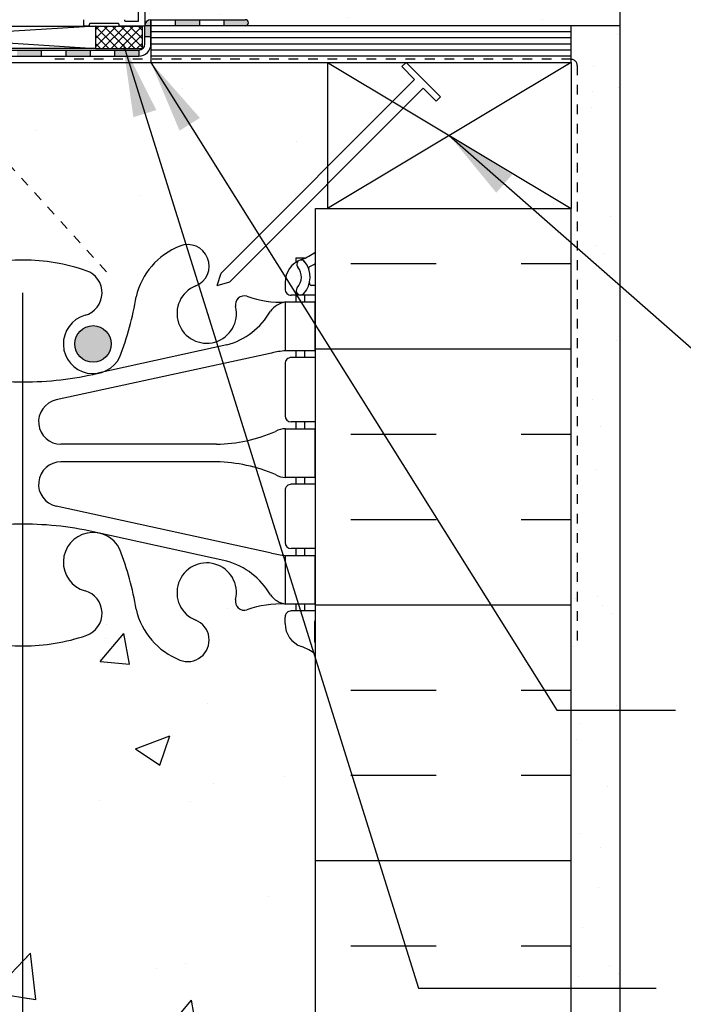
# Model space of a CAD drawing. Units: inches. Extents: x 2792.9 to 2824.6, y 346.5 to 385.5.
# Drawn here: x 2808.2 to 2815, y 365.9 to 376 of the extents above; entities that cross this region are included whole.
import ezdxf

# ---------------------------------------------------------------- set-up
doc = ezdxf.new("R2010")
doc.units = ezdxf.units.IN
doc.header["$LTSCALE"] = 0.5
doc.header["$MEASUREMENT"] = 0
doc.linetypes.add('DASHED2', pattern=[0.375, 0.25, -0.125])
for name, color, linetype in [('HATCH', 12, 'CONTINUOUS'), ('LINE18', 9, 'CONTINUOUS'), ('line25', 2, 'CONTINUOUS'), ('LINE50', 5, 'CONTINUOUS'), ('LINE65', 3, 'CONTINUOUS'), ('LINE9', 9, 'CONTINUOUS'), ('TEXT', 4, 'CONTINUOUS'), ('Web_Edge', 9, 'CONTINUOUS')]:
    doc.layers.add(name, color=color, linetype=linetype)
doc.styles.add('DIM', font='romans.shx', dxfattribs={"width": 0.7})
doc.dimstyles.new('ext_12', dxfattribs={"dimscale": 12, "dimtxt": 0.09375, "dimasz": 0.09375, "dimexe": 0.09375, "dimexo": 0.0625, "dimgap": 0.0625, "dimtad": 1, "dimdec": 1, "dimzin": 3, "dimdsep": 46, "dimlunit": 4, "dimtxsty": 'DIM', "dimcen": 0.09, "dimdle": 0.09375, "dimclrt": 4, "dimadec": 0, "dimazin": 0, "dimtfac": 1, "dimtdec": 1, "dimtmove": 2, "dimatfit": 3, "dimfxl": 0, "dimfrac": 2, "dimtolj": 1, "dimtzin": 0, "dimarcsym": 0})
pattern_1 = [(49.99999999999999, (85.12762333892897, -147.0838724820486), (3.586300913003767, -0.3137606749129755), [0.375, -4.125]), (355, (85.12762333892897, -147.0838724820486), (-0.693756668065, 3.760960668500059), [0.3, -3.3]), (100.45144446, (85.42648174392889, -147.1100192020486), (2.89254423363556, 3.447199954843147), [0.3187009599999996, -3.505710559999997]), (46.18420000000001, (85.12762333892897, -146.0838724820486), (5.336206653357862, -0.8275964039653827), [0.5625, -6.1875]), (96.63563549, (85.57230706392875, -146.1528390170486), (4.673309728371142, 4.870593003872752), [0.47805171, -5.258568799999999]), (351.1841639899999, (85.12762333892897, -146.0838724820486), (4.673309725273866, 4.870593001349951), [0.45, -4.950000005]), (21, (85.62762333892897, -146.3338724820486), (2.984535260592308, -2.013094453326694), [0.375, -4.125]), (326.0000000000001, (85.62762333892897, -146.3338724820486), (1.216576659607909, 3.625750225234265), [0.3, -3.3]), (71.45144474, (85.87633460892903, -146.5016303520486), (4.201111883649856, 1.612655764031769), [0.31870095, -3.50571056]), (37.50000000000001, (85.12762333892897, -147.0838724820486), (0.06079927658645334, 1.664469269156557), [0, -3.26, 0, -3.35, 0, -3.3125]), (7.499999999999999, (85.12762333892897, -147.0838724820486), (1.315347687210743, 1.972058559411801), [0, -1.91, 0, -3.185, 0, -1.2625]), (327.5, (84.01262333892919, -147.0838724820486), (2.669112180862045, -0.1127743586718988), [0, -1.25, 0, -3.9, 0, -5.175]), (317.5, (83.51262333892919, -147.0838724820486), (2.915930846711931, 0.5005249116615886), [0, -1.625, 0, -2.59, 0, -3.675])]

# ---------------------------------------------------------------- blocks, each defined once
blk = doc.blocks.new('6 web')
at = {"layer": 'Web_Edge'}
for p, q in [((2.88999637988627, 6.845021956166589), (2.799996379885668, 6.845021956173468)), ((2.799996379885668, 6.845021956173468), (2.79999637988294, 6.803295896249321)), ((2.689996379866896, 6.596172744485442), (2.689996379863259, 6.528672744469246)), ((3, 6.466172744466463), (2.752496379863259, 6.466172744466405)), ((2.799996379861113, 6.466172744466347), (2.799996379856565, 6.396172744466412)), ((2.88999637988627, 6.466172744466347), (2.88999637988627, 6.396172744466412)), ((3, 6.566172744466428), (2.958120843477444, 6.566172744466482)), ((2.550996503702207, 5.872370070941996), (0.3397612570443016, 5.390812115923324)), ((2.089996379821968, 5.955068535948667), (0.7681408109910992, 5.664572969693947)), ((2.799996379822914, 5.896172744466412), (2.799996379818365, 5.826172744466533)), ((2.88999637988627, 5.896172744466412), (2.88999637988627, 5.826172744466473)), ((2.689996379863259, 5.763672744466533), (2.689996379863259, 5.228672744466506)), ((3, 5.826172744466418), (2.752496379863259, 5.826172744466533)), ((3, 5.166172744466449), (2.752496379863259, 5.166172744466506)), ((2.799996379775619, 5.166172744466506), (2.799996379771073, 5.096172744466571)), ((2.889996379886723, 5.166172744466563), (2.889996379886723, 5.096172744466571)), ((1.985270419786046, 4.936172744466546), (0.3891287847477542, 4.936172744466658)), ((1.985270419786046, 4.756172744466597), (0.3891287847477542, 4.756172744466653)), ((2.799996379738786, 4.596172744466571), (2.799996379734238, 4.526172744466578)), ((2.889996379886723, 4.596172744466571), (2.889996379886723, 4.526172744466464)), ((2.689996379862805, 4.463672744466522), (2.689996379862805, 3.928672744466496)), ((3, 4.526172744466407), (2.752496379863259, 4.526172744466522)), ((2.550996503702207, 3.819975417991145), (0.3397612570443016, 4.301533373009816)), ((2.089996379821968, 3.737276952984473), (0.7681408109910992, 4.027772519239192)), ((3, 3.866172744466438), (2.752496379862805, 3.866172744466496)), ((2.79999637969149, 3.866172744466553), (2.799996379686945, 3.796172744466615)), ((2.889996379886723, 3.866172744466438), (2.889996379886723, 3.796172744466615)), ((2.799996379653748, 3.296172744466615), (2.799996379649201, 3.226172744466623)), ((2.889996379886723, 3.296172744466615), (2.889996379886723, 3.226172744466567)), ((2.689996379867352, 3.096172744447528), (2.689996379863714, 3.163672744463724)), ((3, 3.226172744466567), (2.752496379863714, 3.226172744466567)), ((2.989996379601507, 3.106172744467925), (2.9899963795865, 2.920102686091411))]:
    blk.add_line(p, q, dxfattribs=at)
for points in [[(2.994996379871282, 5.896172744466412), (2.694996379871099, 5.896172744466412), (2.694996379871099, 6.396172744466412), (2.994996379871282, 6.396172744466412)], [(2.994996379786243, 4.596172744466571), (2.69499637978606, 4.596172744466571), (2.69499637978606, 5.096172744466571), (2.994996379786243, 5.096172744466571)], [(2.99499637970166, 3.296172744466615), (2.694996379701477, 3.296172744466615), (2.694996379701477, 3.796172744466615), (2.99499637970166, 3.796172744466615)]]:
    blk.add_lwpolyline(points, close=True, dxfattribs=at)
for centre, radius, start, end in [((1.690000000000053, 6.765623126370201), 0.22, 291.8037479894417, 111.8037479894417), ((1.885000000000218, 6.278180822092168), 0.7450000000000001, 111.803747989386, 166.7347785161262), ((2.689996379856892, 7.303279525649373), 0.5, 289.4712206353016, 308.3166631996376), ((0, 4.825486479601464), 2, 90, 108.922963906355), ((0, 4.825486479601464), 2, 71.077036093645, 90), ((2.939996379866896, 6.596172744466399), 0.25, 109.4712206353016, 179.999999995639), ((2.854055342466381, 6.781628844138481), 0.045009197252341, 38.55199932313879, 220.8121007666183), ((2.69628897141183, 6.650732150799513), 0.25, 317.5391321572034, 39.88548800374463), ((2.689996379856892, 7.303279525649373), 0.6, 294.9252292854763, 301.1093262763854), ((0.5707619793670347, 6.49036808587516), 0.2400000000001667, 285.7253459503446, 71.07703609356263), ((2.69628897141183, 6.650732150799513), 0.16, 317.5391321572403, 39.99992280103599), ((2.951286188323138, 6.741027237088815), 0.02, 114.9252292852447, 199.2083977902968), ((2.958120843477444, 6.586172744466465), 0.02, 165.8459342042039, 270), ((1.885000000000218, 6.278180822092168), 0.305, 111.803747989386, 13.32049433191107), ((2.752496379863259, 6.528672744466405), 0.0625, 179.9999999973945, 270), ((2.847525380882871, 6.512339418149509), 0.0450000000000605, 137.5391321572818, 317.5391321569874), ((-1.802963500450914, 6.919841241392076), 3, 338.8016100229433, 350.9727325927778), ((2.269373126668595, 6.369187961896328), 0.09, 71.1348611973753, 193.320494331892), ((2.638963435723326, 7.394601664905963), 1, 250.0932968386608, 273.2121335620757), ((2.73805472414233, 6.149908701235063), 0.25, 99.91769777881994, 142.7223381652041), ((1.890624971018495, 6.678083778769745), 0.75, 285.4161908857185, 329.8450195337093), ((0.7184713050774008, 5.965766374957241), 0.3050000000005331, 105.7253459502909, 334.6218268215172), ((2.78564514082609, 4.900289818547263), 1, 95.2009309210832, 103.5709120470354), ((2.752496379863259, 5.763672744466533), 0.0625, 89.99999999997397, 180), ((4.547e-13, 8.931644678259318), 3.356158198657952, 256.7691508398017, 270), ((-4.547e-13, 8.931644678259318), 3.356158198657952, 270, 283.2308491601984), ((0.3891287847477542, 5.166172744466678), 0.23, 102.3944913430158, 270), ((2.752496379863259, 5.228672744466506), 0.0625, 180, 269.9999999999739), ((1.955120658968553, 6.535888654221367), 1.6, 271.0797226847589, 293.4326611070312), ((2.699119134872943, 4.877489085077113), 0.218722518258797, 91.08004634494161, 119.506253411442), ((0.3891287847477542, 4.526172744466464), 0.23, 90, 257.6055086569842), ((1.955120658968553, 3.156456834711775), 1.6, 66.56733889296885, 88.92027731524112), ((1.955120658968553, 3.156456834711775), 1.6, 66.56733889296885, 88.92027731524112), ((2.699119134872943, 4.814856403856027), 0.218722518258797, 240.493746588558, 268.9199536550584), ((2.699119134872943, 4.814856403856027), 0.218722518258797, 240.493746588558, 268.9199536550584), ((2.752496379862805, 4.463672744466522), 0.0625, 89.99999999997397, 180), ((4.547e-13, 0.7607008106738249), 3.356158198657952, 90, 103.2308491601984), ((-4.547e-13, 0.7607008106738249), 3.356158198657952, 76.7691508398016, 90), ((0.7184713050774008, 3.726579113975902), 0.3050000000005331, 25.37817317848286, 254.2746540497091), ((-1.802963500450914, 2.772504247541064), 3, 9.027267407222217, 21.19838997705668), ((2.752496379862805, 3.928672744466496), 0.0625, 180, 269.9999999999739), ((2.78564514082609, 4.792055670385876), 1, 256.4290879529646, 264.7990690789168), ((1.885000000000218, 3.414164666840973), 0.305, 346.6795056680889, 248.196252010614), ((1.890624971018495, 3.014261710163394), 0.75, 30.15498046629075, 74.58380911428146), ((0.5707619793670347, 3.201977403057982), 0.2400000000001667, 288.9229639064374, 74.27465404965542), ((2.269373126668595, 3.323157527036812), 0.09, 166.6795056681079, 288.8651388026247), ((2.73805472414233, 3.542436787698078), 0.25, 217.2776618347959, 260.08230222118), ((1.885000000000218, 3.414164666840973), 0.7450000000000001, 193.2652214838736, 248.196252010614), ((2.638963435723326, 2.297743824027179), 1, 86.78786643792427, 109.9067031613391), ((2.752496379863714, 3.163672744466567), 0.0625, 90, 180.0000000026055), ((1.690000000000053, 2.926722362562941), 0.22, 248.1962520105583, 68.19625201055833), ((2.939996379867352, 3.096172744466571), 0.25, 180.000000004361, 250.5287793646984), ((3.009996379601488, 3.106172744466391), 0.02, 119.9880245406592, 179.9999999955673), ((0, 4.866859009331675), 2, 251.077036093645, 270), ((0, 4.866859009331675), 2, 270, 288.9229639063549), ((2.689996379857348, 2.389065963283599), 0.5, 51.68333680042564, 70.52877936469841), ((3.009996379586936, 2.920102686089761), 0.02, 179.9999999952774, 238.9270490923385), ((2.689996379857348, 2.389065963283599), 0.6, 58.89067372365033, 58.92704909276511)]:
    blk.add_arc(centre, radius, start, end, dxfattribs=at)

msp = doc.modelspace()

# ---------------------------------------------------------------- hatches: boundary and pattern name
at = {"layer": 'HATCH'}
h = msp.add_hatch(dxfattribs=at)
h.set_pattern_fill('AR-SAND', color=256, scale=0.5)
h.set_pattern_definition([(37.50000000000001, (85.12762333892897, -147.0838724820486), (-0.03149667905480408, 0.9634118845065793), [0, -0.76, 0, -0.85, 0, -0.8125]), (7.499999999999999, (85.12762333892897, -147.0838724820486), (0.8848883526338636, 1.41107303261487), [0, -0.41, 0, -0.685, 0, -0.2625]), (327.5, (84.51262333892919, -147.0838724820486), (1.557070930875748, 0.002829526768482471), [0, -0.25, 0, -0.9, 0, -1.175]), (317.5, (84.51262333892919, -147.0838724820486), (1.503063302286147, 0.4388377824671247), [0, -0.125, 0, -0.59, 0, -0.675])])
edge = h.paths.add_edge_path()
edge.add_line((2814.390659898897, 376.4829871003002), (2809.515626248244, 376.4829871003002))
edge.add_line((2809.515626248244, 376.4829871003002), (2809.515626248243, 375.9829871003002))
edge.add_arc((2809.578126248243, 375.9829871003002), 0.0625, 89.99999998499231, 180, ccw=False)
edge.add_line((2809.57812624826, 376.0454871003002), (2810.546876248243, 376.0454871003002))
edge.add_line((2810.546876248243, 376.0454871003002), (2810.546876248262, 375.9829871003002))
edge.add_line((2810.546876248262, 375.9829871003002), (2813.890659898562, 375.9829871003002))
edge.add_line((2813.890659898562, 375.9829871003002), (2813.890659898564, 374.1079871003004))
edge.add_line((2813.890659898564, 374.1079871003004), (2813.890659898565, 357.7532429870645))
edge.add_line((2813.890659898565, 357.7532429870645), (2814.390659898565, 357.7532429870645))
edge.add_line((2814.390659898565, 357.7532429870645), (2814.390659898897, 376.4829871003002))
h = msp.add_hatch(color=7, dxfattribs=at)
h.dxf.hatch_style = 1
h.paths.add_polyline_path([(2810.546798137371, 376.0454871979209), (2810.328048234991, 376.0454871758758), (2810.328048234991, 375.9829871003741), (2810.54679813737, 375.9829870026795, 1)])
h.paths.add_polyline_path([(2810.078048234991, 376.0454871003002), (2809.828048234991, 376.0454871003002), (2809.828048234991, 375.9829871003832), (2810.078048234991, 375.9829871003786)])
h.paths.add_polyline_path([(2809.578126248248, 376.0454871003002, 0.4142135623965369), (2809.515626248243, 375.9829871003002), (2809.515626248244, 375.9808581955934), (2809.515626248243, 375.8715749617355), (2809.578126248245, 375.8715749617355)])
h.paths.add_polyline_path([(2808.953148054103, 375.7341107857957), (2808.703148054103, 375.7341107857957), (2808.703148054103, 375.6716107857617), (2808.953148054103, 375.6716107857613)])
h.paths.add_polyline_path([(2808.453148054103, 375.7341107857957), (2808.203148054103, 375.7341107857957), (2808.203148054103, 375.6716107857625), (2808.453148054103, 375.671610785762)])
h.paths.add_polyline_path([(2807.953148054103, 375.7341107857957), (2807.703148054103, 375.7341107857957), (2807.703148054103, 375.6716107857632), (2807.953148054103, 375.6716107857628)])
h.paths.add_polyline_path([(2807.453148054103, 375.7341107857957), (2807.203148054103, 375.7341107857956), (2807.203148054103, 375.6716107857638), (2807.453148054103, 375.6716107857635)])
h.paths.add_polyline_path([(2806.953148054103, 375.7341107857956), (2806.703148054103, 375.7341107857956), (2806.703148054103, 375.6716107857645), (2806.953148054103, 375.6716107857642)])
h.paths.add_polyline_path([(2806.453148054103, 375.7341107857956), (2806.203148054103, 375.7341107857956), (2806.203148054103, 375.6716107857653), (2806.453148054103, 375.6716107857649)])
h.paths.add_polyline_path([(2805.953148054103, 375.7341107857956), (2805.703148054103, 375.7341107857956), (2805.703148054103, 375.671610785766), (2805.953148054103, 375.6716107857657)])
h.paths.add_polyline_path([(2805.453148054103, 375.7341107857956), (2805.203148054103, 375.7341107857956), (2805.203148054103, 375.6716107857667), (2805.453148054103, 375.6716107857663)])
edge = h.paths.add_edge_path()
edge.add_line((2804.981098903821, 375.6359762448992), (2804.953289563931, 375.6915949246803))
edge.add_ellipse((2804.831366506643, 375.813981567679), major_axis=(0.2280940251927188, 0.06169655003302232), ratio=0.6811287563632663, start_angle=-79.3965143778554, end_angle=-68.7247198823319, ccw=False)
edge.add_line((2804.914644061207, 375.6726259478888), (2804.729541256353, 375.5800745454617))
edge.add_line((2804.729541256353, 375.5800745454617), (2804.757492106071, 375.5241728460242))
edge.add_line((2804.757492106071, 375.5241728460242), (2804.981098903821, 375.6359762448992))
h.paths.add_polyline_path([(2809.203148054103, 375.7341107857957), (2809.453126248243, 375.7341107857957), (2809.453126248243, 375.6716107857957), (2809.203148054103, 375.6716107857957)])
h = msp.add_hatch(dxfattribs=at)
h.set_pattern_fill('ANSI37', color=256, scale=0.5)
h.set_pattern_definition([(45, (0, 0), (-0.04419417382415922, 0.04419417382415922), []), (135, (0, 0), (-0.04419417382415922, -0.04419417382415922), [])])
h.paths.add_polyline_path([(2809.487918972448, 375.9808581955934), (2809.008848656643, 375.9808581955934), (2809.008848656643, 375.7497357857957), (2809.487918972448, 375.7497357857957)])
h = msp.add_hatch(dxfattribs=at)
h.set_pattern_fill('AR-CONC', color=256, scale=0.5)
h.set_pattern_definition(pattern_1)
edge = h.paths.add_edge_path()
edge.add_arc((2808.265659898565, 371.6201019963958), 1.999999999999748, 251.07703609364341, 269.80702035627246, ccw=False)
edge.add_arc((2807.694897919199, 369.9552203901221), 0.2400000000002032, 105.7253459505707, 251.0770360933452, ccw=False)
edge.add_arc((2807.547188593488, 370.4798221010403), 0.3050000000003392, 285.7253459503457, 514.6218268223289)
edge.add_arc((2810.068623399016, 369.5257472346047), 3.000000000000305, 158.8016100230114, 170.9727325928767)
edge.add_arc((2806.380659898565, 370.1674076539055), 0.7449999999999359, 291.8037479894146, 346.7347785156603, ccw=False)
edge.add_arc((2806.575659898565, 369.6799653496274), 0.2200000000000243, 111.80374798943939, 291.8037479894394, ccw=False)
edge.add_arc((2806.380659898564, 370.1674076539051), 0.3049999999997736, 291.8037479894819, 553.3204943318909)
edge.add_arc((2805.996286771896, 370.0764005141012), 0.08999999999984423, -110.77627332563412, 13.320494331889392, ccw=False)
edge.add_arc((2805.626696462842, 369.0509868110918), 0.9999999999999274, 70.26529103671858, 93.21213356218051)
edge.add_line((2805.570663518692, 370.0494157315311), (2805.465663518911, 370.0494157315311))
edge.add_line((2805.465663518911, 370.0494157315311), (2805.465663518916, 369.979415731531))
edge.add_line((2805.465663518916, 369.979415731531), (2805.513163518701, 369.979415731531))
edge.add_arc((2805.513163518701, 369.916915731531), 0.0625, -3.126615411019884e-09, 90, ccw=False)
edge.add_line((2805.575663518701, 369.9169157315276), (2805.575663518698, 369.8494157315175))
edge.add_arc((2805.325663518698, 369.8494157315312), 0.25, 289.4712206353037, 359.9999999968734, ccw=False)
edge.add_arc((2805.575663518708, 369.1423089503483), 0.4999999999998866, 109.4712206353059, 128.3166631996496)
edge.add_line((2805.265659898565, 369.5346069945673), (2805.265659898565, 363.9718789795617))
edge.add_arc((2805.575663518708, 364.3641770237812), 0.5000000000002773, 231.6833368003867, 250.5287793647093)
edge.add_arc((2805.325663518698, 363.6570702425979), 0.2500000000000237, 3.087507138843648e-09, 70.5287793647006, ccw=False)
edge.add_line((2805.575663518698, 363.6570702426114), (2805.575663518701, 363.5895702426013))
edge.add_arc((2805.513163518701, 363.5895702425979), 0.0625, -90, 3.074489995924523e-09, ccw=False)
edge.add_line((2805.513163518701, 363.5270702425979), (2805.465663518916, 363.5270702425979))
edge.add_line((2805.465663518916, 363.5270702425979), (2805.465663518911, 363.4570702425979))
edge.add_line((2805.465663518911, 363.4570702425979), (2805.570663518692, 363.4570702425979))
edge.add_arc((2805.626696462842, 364.4554991630375), 1.000000000000136, 266.7878664378204, 289.7347089634139)
edge.add_arc((2805.996286771897, 363.4300854600279), 0.0899999999998727, -13.32049433210068, 110.7762733243973, ccw=False)
edge.add_arc((2806.380659898565, 363.3390783202236), 0.3049999999998765, 166.6795056680987, 428.1962520106133)
edge.add_arc((2806.575659898565, 363.8265206245015), 0.2200000000000771, 68.19625201056061, 248.1962520105661, ccw=False)
edge.add_arc((2806.380659898565, 363.3390783202235), 0.7449999999999699, 13.265221484335484, 68.1962520105854, ccw=False)
edge.add_arc((2810.068623399014, 363.980738739523), 2.999999999998319, 189.0272674071062, 201.1983899769636)
edge.add_arc((2807.547188593488, 363.0266638730876), 0.3050000000004257, 205.3781731773085, 434.274654049836)
edge.add_arc((2807.694897919198, 363.5512655840064), 0.2400000000002899, 108.9229639064142, 254.2746540495485, ccw=False)
edge.add_arc((2808.265659898565, 361.886383977733), 1.999999999999768, 90.19297964371452, 108.9229639063432, ccw=False)
edge.add_line((2808.258923650957, 363.8863726334426), (2808.258923650957, 369.6201133406862))
edge = h.paths.add_edge_path()
edge.add_arc((2810.955656278422, 369.1423089503485), 0.4999999999996098, 51.68333680052557, 70.52877936468322)
edge.add_arc((2811.205656278432, 369.8494157315311), 0.2500000000000237, 180.0000000030875, 250.5287793647006, ccw=False)
edge.add_line((2810.955656278432, 369.8494157315176), (2810.955656278429, 369.9169157315276))
edge.add_arc((2811.018156278429, 369.916915731531), 0.0625, 90, 180.0000000031266, ccw=False)
edge.add_line((2811.018156278429, 369.979415731531), (2811.065656278214, 369.979415731531))
edge.add_line((2811.065656278214, 369.979415731531), (2811.065656278219, 370.0494157315311))
edge.add_line((2811.065656278219, 370.0494157315311), (2810.960656278438, 370.0494157315311))
edge.add_arc((2810.904623334288, 369.0509868110923), 0.9999999999992846, 86.78786643781767, 109.734708963239)
edge.add_arc((2810.535033025233, 370.076400514101), 0.0899999999999389, 166.6795056678993, 290.77627332654873, ccw=False)
edge.add_arc((2810.150659898565, 370.1674076539054), 0.3049999999999027, 346.6795056680779, 608.1962520106172)
edge.add_arc((2809.955659898565, 369.6799653496274), 0.2200000000000243, -111.80374798943927, 68.19625201056061, ccw=False)
edge.add_arc((2810.150659898565, 370.1674076539055), 0.7449999999999699, 193.2652214843397, 248.1962520105854, ccw=False)
edge.add_arc((2806.462696398114, 369.5257472346045), 3.00000000000033, 9.027267407126502, 21.19838997698957)
edge.add_arc((2808.984131203642, 370.4798221010412), 0.3050000000003072, 25.37817317746086, 254.2746540498303)
edge.add_arc((2808.836421877932, 369.9552203901225), 0.2400000000002899, -71.07703609358578, 74.27465404954847, ccw=False)
edge.add_arc((2808.265659898565, 371.6201019963959), 1.999999999999915, 269.80702035629855, 288.9229639063555, ccw=False)
edge.add_line((2808.258923650957, 369.6201133406862), (2808.258923650957, 363.8863726334426))
edge.add_arc((2808.265659898565, 361.886383977733), 1.999999999999747, 71.07703609365677, 90.19297964371452, ccw=False)
edge.add_arc((2808.836421877931, 363.551265584007), 0.2400000000001495, -74.27465404942569, 71.07703609334078, ccw=False)
edge.add_arc((2808.984131203642, 363.0266638730887), 0.3050000000003939, 105.7253459503429, 334.6218268224813)
edge.add_arc((2806.462696398115, 363.9807387395232), 2.999999999999668, 338.8016100230428, 350.9727325928978)
edge.add_arc((2810.150659898565, 363.3390783202236), 0.744999999999962, 111.8037479894146, 166.7347785156518, ccw=False)
edge.add_arc((2809.955659898565, 363.8265206245015), 0.2200000000000771, -68.19625201056061, 111.8037479894339, ccw=False)
edge.add_arc((2810.150659898566, 363.3390783202238), 0.3049999999998264, 111.8037479894779, 373.3204943318805)
edge.add_arc((2810.535033025234, 363.4300854600277), 0.08999999999985733, 69.22372667530641, 193.3204943319246, ccw=False)
edge.add_arc((2810.904623334288, 364.4554991630365), 0.9999999999991109, 250.2652910366465, 273.2121335622087)
edge.add_line((2810.960656278438, 363.4570702425979), (2811.065656278219, 363.4570702425979))
edge.add_line((2811.065656278219, 363.4570702425979), (2811.065656278214, 363.5270702425979))
edge.add_line((2811.065656278214, 363.5270702425979), (2811.018156278429, 363.5270702425979))
edge.add_arc((2811.018156278429, 363.5895702425979), 0.0625, 179.9999999969255, 270, ccw=False)
edge.add_line((2810.955656278429, 363.5895702426013), (2810.955656278432, 363.6570702426114))
edge.add_arc((2811.205656278432, 363.6570702425979), 0.25, 109.4712206353037, 179.9999999969125, ccw=False)
edge.add_arc((2810.955656278422, 364.3641770237816), 0.5000000000006368, 289.4712206352755, 308.3166631994466)
edge.add_line((2811.265659898565, 363.9718789795609), (2811.265659898564, 369.5346069945682))
edge = h.paths.add_edge_path()
edge.add_arc((2810.955656278422, 359.449963461415), 0.5000000000001291, 51.68333680043976, 66.42182151813131)
edge.add_line((2811.155656278451, 359.9082210308979), (2811.065656278451, 359.908221030891))
edge.add_line((2811.065656278451, 359.908221030891), (2811.065656278448, 359.9499470908152))
edge.add_arc((2811.205656278432, 360.1570702425981), 0.2499999999999994, 180.0000000030875, 235.94420226187, ccw=False)
edge.add_line((2810.955656278432, 360.1570702425846), (2810.955656278428, 360.2245702425947))
edge.add_arc((2811.018156278428, 360.2245702425981), 0.0625, 90, 180.0000000031266, ccw=False)
edge.add_line((2811.018156278428, 360.2870702425981), (2811.065656278426, 360.2870702425981))
edge.add_line((2811.065656278426, 360.2870702425981), (2811.065656278422, 360.3570702425981))
edge.add_line((2811.065656278422, 360.3570702425981), (2810.960656278436, 360.3570702425981))
edge.add_arc((2810.904623334288, 359.3586413221581), 1.000000000000375, 86.78786643792554, 109.7347089634095)
edge.add_arc((2810.535033025233, 360.3840550251679), 0.0899999999998727, 166.6795056678993, 290.77627332439727, ccw=False)
edge.add_arc((2810.150659898565, 360.4750621649723), 0.3049999999998765, 346.6795056680987, 608.1962520106132)
edge.add_arc((2809.955659898565, 359.9876198606943), 0.2200000000000771, -111.80374798943927, 68.19625201056613, ccw=False)
edge.add_arc((2810.150659898565, 360.4750621649723), 0.7449999999999172, 193.2652214843397, 248.1962520105838, ccw=False)
edge.add_arc((2806.462696398116, 359.8334017456727), 2.99999999999831, 9.02726740710515, 21.19838997696356)
edge.add_arc((2808.984131203641, 360.7874766121088), 0.3050000000009551, 25.37817317711947, 254.2746540500324)
edge.add_arc((2808.836421877932, 360.2628749011894), 0.2400000000002899, -71.07703609358578, 74.27465404954847, ccw=False)
edge.add_arc((2808.265659898565, 361.9277565074628), 1.999999999999768, 269.80702035628553, 288.92296390634317, ccw=False)
edge.add_line((2808.258923650957, 359.9277678517532), (2806.809408531427, 357.2532429870645))
edge.add_line((2806.809408531427, 357.2532429870645), (2807.309408531427, 356.7532429870645))
edge.add_line((2807.309408531427, 356.7532429870645), (2807.309408531427, 358.7532429870645))
edge.add_line((2807.309408531427, 358.7532429870645), (2808.309408531427, 357.7532429870645))
edge.add_line((2808.309408531427, 357.7532429870645), (2811.265659898565, 357.7532429870645))
edge.add_line((2811.265659898565, 357.7532429870645), (2811.265659898565, 359.8422615056347))
edge = h.paths.add_edge_path()
edge.add_arc((2808.265659898565, 361.9277565074628), 1.999999999999747, 251.0770360936568, 269.80702035628553, ccw=False)
edge.add_arc((2807.694897919199, 360.2628749011889), 0.2400000000001495, 105.72534595057431, 251.07703609334078, ccw=False)
edge.add_arc((2807.547188593488, 360.7874766121072), 0.3050000000004486, 285.72534595034, 514.6218268225006)
edge.add_arc((2810.068623399015, 359.8334017456724), 2.999999999999285, 158.8016100230377, 170.972732592889)
edge.add_arc((2806.380659898565, 360.4750621649722), 0.7449999999998967, 291.8037479894162, 346.73477851567304, ccw=False)
edge.add_arc((2806.575659898565, 359.9876198606943), 0.2200000000000771, 111.80374798943939, 291.8037479894339, ccw=False)
edge.add_arc((2806.380659898564, 360.475062164972), 0.3049999999998264, 291.803747989478, 553.3204943318805)
edge.add_arc((2805.996286771896, 360.3840550251682), 0.08999999999984423, -110.77627332285141, 13.320494331889392, ccw=False)
edge.add_arc((2805.626696462842, 359.3586413221576), 1.000000000000935, 70.26529103649015, 93.21213356207281)
edge.add_line((2805.570663518694, 360.3570702425981), (2805.465663518708, 360.3570702425981))
edge.add_line((2805.465663518708, 360.3570702425981), (2805.465663518704, 360.2870702425981))
edge.add_line((2805.465663518704, 360.2870702425981), (2805.513163518702, 360.2870702425981))
edge.add_arc((2805.513163518702, 360.2245702425981), 0.06249999999994316, -3.126615411019884e-09, 90, ccw=False)
edge.add_line((2805.575663518702, 360.2245702425947), (2805.575663518698, 360.1570702425846))
edge.add_arc((2805.325663518698, 360.1570702425981), 0.25, 304.05579773812997, 359.9999999969125, ccw=False)
edge.add_line((2805.465663518682, 359.9499470908152), (2805.465663518679, 359.908221030891))
edge.add_line((2805.465663518679, 359.908221030891), (2805.375663518679, 359.9082210308979))
edge.add_arc((2805.575663518708, 359.4499634614151), 0.5000000000000698, 113.5781784818713, 128.3166631996986)
edge.add_line((2805.265659898565, 359.8422615056339), (2805.265659898565, 357.7532429870645))
edge.add_line((2805.265659898565, 357.7532429870645), (2806.309408531427, 357.7532429870645))
edge.add_line((2806.309408531427, 357.7532429870645), (2806.809408531427, 357.2532429870645))
edge.add_line((2806.809408531427, 357.2532429870645), (2808.258923650957, 359.9277678517532))
edge = h.paths.add_edge_path()
edge.add_line((2811.390659898564, 374.5372736077277), (2811.390659898564, 375.6079871003003))
edge.add_line((2811.390659898564, 375.6079871003003), (2806.890659898564, 375.6079871003004))
edge.add_line((2806.890659898564, 375.6079871003004), (2806.890659898564, 374.6990867194509))
edge.add_line((2806.890659898564, 374.6990867194509), (2808.025489921132, 373.5642566968846))
edge.add_arc((2808.265659898565, 371.5787294666645), 2.000000000001386, 90, 96.89700754309541, ccw=False)
edge.add_arc((2808.265659898565, 371.5787294666665), 1.999999999999375, 71.07703609366598, 90.00000000001302, ccw=False)
edge.add_arc((2808.836421877931, 373.24361107294), 0.2400000000002032, -74.27465404942927, 71.07703609334521, ccw=False)
edge.add_arc((2808.984131203642, 372.7190093620216), 0.305000000000558, 105.7253459503342, 334.6218268224427)
edge.add_arc((2806.462696398115, 373.6730842284555), 2.9999999999991, 338.8016100230468, 350.9727325929105)
edge.add_arc((2810.150659898565, 373.0314238091566), 0.7449999999999359, 111.8037479894146, 166.7347785156603, ccw=False)
edge.add_arc((2809.955659898565, 373.5188661134347), 0.2200000000000243, -68.19625201056061, 111.80374798943939, ccw=False)
edge.add_arc((2810.150659898566, 373.0314238091569), 0.3049999999998264, 111.8037479894779, 373.3204943318805)
edge.add_arc((2810.535033025234, 373.1224309489608), 0.08999999999984423, 69.22372668025332, 193.3204943318894, ccw=False)
edge.add_arc((2810.904623334288, 374.1478446519704), 0.9999999999999556, 250.2652910361932, 273.2121335620757)
edge.add_line((2810.960656278436, 373.1494157315309), (2811.065656278422, 373.1494157315309))
edge.add_line((2811.065656278422, 373.1494157315309), (2811.065656278426, 373.2194157315308))
edge.add_line((2811.065656278426, 373.2194157315308), (2811.018156278428, 373.2194157315308))
edge.add_arc((2811.018156278428, 373.2819157315308), 0.0625, 179.9999999968734, 270, ccw=False)
edge.add_line((2810.955656278428, 373.2819157315342), (2810.955656278432, 373.3494157315444))
edge.add_arc((2811.205656278432, 373.3494157315308), 0.25, 124.05579773813, 179.9999999968864, ccw=False)
edge.add_line((2811.065656278448, 373.5565388833137), (2811.065656278451, 373.598264943238))
edge.add_line((2811.065656278451, 373.598264943238), (2811.155656278451, 373.598264943231))
edge.add_arc((2810.955656278421, 374.0565225127139), 0.5000000000002518, 293.5781784819191, 308.3166631995481)
edge.add_line((2811.265659898564, 373.664224468494), (2811.265659898564, 374.1079871003004))
edge.add_line((2811.265659898564, 374.1079871003004), (2811.390659898564, 374.1079871003004))
edge.add_line((2811.390659898564, 374.1079871003004), (2811.390659898564, 374.3604969124298))
edge.add_line((2811.390659898564, 374.3604969124298), (2810.387708785168, 373.3575457990349))
edge.add_line((2810.387708785168, 373.3575457990349), (2810.259009222821, 373.3172345843356))
edge.add_line((2810.259009222821, 373.3172345843356), (2810.299320437522, 373.4459341466876))
edge.add_line((2810.299320437522, 373.4459341466876), (2811.390659898564, 374.5372736077277))
edge = h.paths.add_edge_path(flags=16)
edge.add_arc((2808.984131203642, 372.7190093620217), 0.1875, 0, 360)
edge = h.paths.add_edge_path()
edge.add_arc((2806.380659898565, 373.0314238091568), 0.7449999999999172, 13.2652214843269, 68.1962520105838, ccw=False)
edge.add_arc((2810.068623399016, 373.6730842284576), 3.00000000000033, 189.0272674071265, 201.1983899769896)
edge.add_arc((2807.547188593488, 372.7190093620209), 0.3050000000003072, 205.3781731774609, 434.2746540498302)
edge.add_arc((2807.694897919198, 373.2436110729395), 0.2400000000002352, 108.9229639064186, 254.27465404954478, ccw=False)
edge.add_arc((2808.265659898566, 371.5787294666644), 2.000000000001622, 101.31841721990162, 108.92296390635249, ccw=False)
edge.add_line((2807.873137210577, 373.5398327121413), (2807.367482822418, 374.0454871003))
edge.add_line((2807.367482822418, 374.0454871003), (2805.39065989857, 374.0454871003))
edge.add_arc((2805.39065989857, 374.1079871003), 0.0625, 180.0000000001042, 270, ccw=False)
edge.add_line((2805.32815989857, 374.1079871002999), (2805.328159898566, 375.5686253693807))
edge.add_arc((2805.265659898566, 375.5686253693805), 0.0625, 1.563306237032948e-10, 116.5650511771013)
edge.add_line((2805.237709048847, 375.624527068818), (2805.108269684994, 375.5598073868917))
edge.add_line((2805.108269684994, 375.5598073868917), (2805.164171384432, 375.4480039880169))
edge.add_line((2805.164171384432, 375.4480039880169), (2805.265659898565, 375.4987482450832))
edge.add_line((2805.265659898565, 375.4987482450832), (2805.265659898565, 373.664224468495))
edge.add_arc((2805.575663518708, 374.0565225127135), 0.4999999999997565, 231.6833368002732, 246.421821518113)
edge.add_line((2805.375663518679, 373.598264943231), (2805.465663518679, 373.598264943238))
edge.add_line((2805.465663518679, 373.598264943238), (2805.465663518682, 373.5565388833137))
edge.add_arc((2805.325663518698, 373.3494157315308), 0.2499999999999994, 3.087507138843648e-09, 55.944202261869975, ccw=False)
edge.add_line((2805.575663518698, 373.3494157315442), (2805.575663518702, 373.2819157315342))
edge.add_arc((2805.513163518702, 373.2819157315308), 0.0625, -90, 3.126615411019884e-09, ccw=False)
edge.add_line((2805.513163518702, 373.2194157315308), (2805.465663518704, 373.2194157315308))
edge.add_line((2805.465663518704, 373.2194157315308), (2805.465663518708, 373.1494157315309))
edge.add_line((2805.465663518708, 373.1494157315309), (2805.570663518694, 373.1494157315309))
edge.add_arc((2805.626696462842, 374.1478446519703), 0.9999999999998638, 266.7878664379239, 289.7347089635596)
edge.add_arc((2805.996286771897, 373.122430948961), 0.08999999999996965, -13.320494332065493, 110.77627332282569, ccw=False)
edge.add_arc((2806.380659898565, 373.0314238091567), 0.3049999999998765, 166.6795056680987, 428.1962520106172)
edge.add_arc((2806.575659898565, 373.5188661134347), 0.2200000000000771, 68.19625201056613, 248.1962520105661, ccw=False)
edge = h.paths.add_edge_path(flags=16)
edge.add_arc((2807.547188593488, 372.7190093620217), 0.1875, 0, 360)
h = msp.add_hatch(dxfattribs=at)
h.set_pattern_fill('INSUL', color=256, scale=7)
h.set_pattern_definition([(0, (85.12762333892897, -147.0838724820486), (0, 2.625), []), (0, (85.12762333892897, -146.2088724820486), (0, 2.625), [0.875, -0.875]), (0, (85.12762333892897, -145.3338724820486), (0, 2.625), [0.875, -0.875])])
h.paths.add_polyline_path([(2805.265659898565, 375.4987482450832), (2802.640659898565, 374.1862482450832), (2802.640659898565, 357.7532429870645), (2803.078159898565, 357.7532429870645), (2803.078159898565, 358.2532429870645), (2804.578159898565, 358.2532429870645), (2804.578159898565, 357.7532429870645), (2805.265659898565, 357.7532429870645)])
h.paths.add_polyline_path([(2813.890659898564, 374.1079871003004), (2811.265659898564, 374.1079871003004), (2811.265659898565, 357.7532429870645), (2811.953159898565, 357.7532429870645), (2811.953159898565, 358.2532429870645), (2813.453159898565, 358.2532429870645), (2813.453159898565, 357.7532429870645), (2813.890659898565, 357.7532429870645)])
h = msp.add_hatch(dxfattribs=at)
h.set_pattern_fill('AR-CONC', color=256, scale=0.5)
h.set_pattern_definition(pattern_1)
h.paths.add_polyline_path([(2811.265659898564, 369.5346069945682, 0.08241458984385444), (2811.122322945096, 369.6137134711367, -0.3178372451769791), (2810.955656278432, 369.8494157315176), (2810.955656278429, 369.9169157315276, -0.4142135623888824), (2811.018156278429, 369.979415731531), (2811.065656278214, 369.979415731531), (2811.065656278219, 370.0494157315311), (2810.960656278438, 370.0494157315311, 0.1004604156420331), (2810.566957808371, 369.9922529756843, -0.6014354321044579), (2810.447454338144, 370.0971363181072, 2.182094824738836), (2810.03737418428, 369.8842268866582, -1), (2809.873945612851, 369.4757038125966, -0.2443795113553639), (2809.425537740044, 369.9964607170461, 0.05315652255472724), (2809.259698285828, 370.6105423489596, 1.553131786930744), (2808.901468186502, 370.1862376573159, -0.7355925422348524), (2808.914253056937, 369.7281910801759, -0.08360300588228795), (2808.258923650957, 369.6201133406862), (2808.258923650957, 363.8863726334426, -0.08360300588228507), (2808.914253056937, 363.7782948939531, -0.735592542230667), (2808.901468186501, 363.3202483168138, 1.553131786927475), (2809.259698285828, 362.8959436251699, 0.05315652255469092), (2809.425537740044, 363.510025257083, -0.2443795113553367), (2809.873945612851, 364.0307821615324, -1), (2810.03737418428, 363.6222590874708, 2.182094824735697), (2810.447454338145, 363.4093496560217, -0.6014354320887554), (2810.566957808368, 363.5142329984457, 0.1004604156428565), (2810.960656278438, 363.4570702425979), (2811.065656278219, 363.4570702425979), (2811.065656278214, 363.5270702425979), (2811.018156278429, 363.5270702425979, -0.4142135623888814), (2810.955656278429, 363.5895702426013), (2810.955656278432, 363.6570702426114, -0.3178372451770005), (2811.122322945096, 363.8927725029922, 0.08241458984394318), (2811.265659898565, 363.9718789795609)])
at = {"layer": 'LINE65'}
msp.add_hatch(color=256, dxfattribs=at).paths.add_polyline_path([(2809.171631203642, 372.7190093620217, 1), (2808.796631203642, 372.7190093620217, 1)])

# ---------------------------------------------------------------- linework, layer by layer
at = {"layer": 'HATCH'}
for p, q in [((2805.408196565741, 375.981006341248), (2809.008848656643, 375.7497357857957)), ((2809.008848656643, 375.9808581955934), (2805.408196565741, 375.7497357857957)), ((2813.890659898563, 375.9204871003002), (2809.578126248246, 375.9204871003002)), ((2813.890659898563, 375.8579871003002), (2809.578126248246, 375.8579871003002)), ((2813.890659898563, 375.7954871003002), (2809.578126248244, 375.7954871003002)), ((2813.890659898563, 375.7329871003002), (2809.578126248244, 375.7329871003002)), ((2813.890659898563, 375.6704871003002), (2809.578126248243, 375.6704871003591)), ((2811.390659898564, 375.6079871003004), (2813.890659898564, 374.1079871003004)), ((2813.890659898564, 375.6079871003009), (2811.390659898564, 374.1079871003004))]:
    msp.add_line(p, q, dxfattribs=at)
at = {"layer": 'HATCH', "color": 4, "linetype": 'DASHED2', "ltscale": 0.5}
for p, q in [((2813.890659898563, 375.6392371003002), (2808.578126248242, 375.6392371003591)), ((2813.953159898563, 375.5767371003002), (2813.953159898563, 369.6079871003002))]:
    msp.add_line(p, q, dxfattribs=at)
msp.add_arc((2813.890659898563, 375.5767371003002), 0.0625, 0, 90, dxfattribs=at)
at = {"layer": 'LINE18'}
for p, q in [((2812.196868226152, 375.6079871003003), (2812.152674052329, 375.5637929264766)), ((2812.284926634822, 375.4315403439841), (2810.299320437522, 373.4459341466876)), ((2812.37331498247, 375.343151996336), (2810.387708785168, 373.3575457990349)), ((2812.549761738785, 375.2550935876666), (2812.505567564962, 375.210899413843)), ((2810.259009222822, 373.3172345843365), (2810.299320437522, 373.4459341466876)), ((2810.259009222822, 373.3172345843358), (2810.387708785168, 373.3575457990349))]:
    msp.add_line(p, q, dxfattribs=at)
for points in [[(2809.515626248244, 376.6058581955961), (2809.515626248244, 375.9808581955934), (2809.260626248244, 375.9808581955934, -0.414213562373043), (2809.250626248243, 375.9908581955934), (2809.250626248243, 375.9958581955934, 0.414213562372991), (2809.240626248244, 376.0058581955935), (2808.955626248244, 376.0058581955935, 0.4142135623731992), (2808.945626248244, 375.9958581955935), (2808.945626248244, 375.9908581955935, -0.4142135623731992), (2808.935626248244, 375.9808581955936), (2808.900626248243, 375.9808581955936, -0.4142135623730951), (2808.890626248244, 375.9908581955935), (2808.890626248244, 376.0458581955935, -0.4142135623730951)], [(2809.305626248244, 376.0458581955935), (2809.305626248244, 376.0408581955935, 0.4142135623730951), (2809.315626248243, 376.0308581955935), (2809.450626248244, 376.0308581955935), (2809.450626248244, 376.5408581955933)]]:
    msp.add_lwpolyline(points, format="xyb", dxfattribs=at)
at = {"layer": 'LINE18', "flags": 128}
msp.add_lwpolyline([(2805.265659898565, 375.981006341248), (2809.008848656643, 375.981006341248)], dxfattribs=at)
at = {"layer": 'LINE18'}
for points in [[(2812.196868226152, 375.6079871003003), (2812.549761738785, 375.2550935876666)], [(2812.284926634822, 375.4315403439841), (2812.152674052329, 375.5637929264766)], [(2812.373314982469, 375.343151996336), (2812.505567564962, 375.210899413843)]]:
    msp.add_lwpolyline(points, dxfattribs=at)
at = {"layer": 'line25'}
for p, q in [((2811.390659898564, 375.6079871003004), (2813.890659898564, 375.6079871003002)), ((2811.390659898564, 375.6079871003004), (2811.390659898564, 374.1079871003004)), ((2813.890659898564, 375.6079871003004), (2813.890659898564, 374.1079871003004)), ((2811.265659898565, 357.7532429870645), (2811.265659898564, 374.1079871003004)), ((2811.265659898564, 374.1079871003004), (2813.890659898564, 374.1079871003004))]:
    msp.add_line(p, q, dxfattribs=at)
at = {"layer": 'LINE50', "linetype": 'DASHED2', "ltscale": 0.5}
msp.add_line((2807.442051035418, 375.3097206879846), (2809.125794655826, 373.4543366126758), dxfattribs=at)
at = {"layer": 'LINE50'}
msp.add_line((2813.890659898565, 357.7532429870645), (2813.890659898564, 374.1079871003004), dxfattribs=at)
at = {"layer": 'LINE65'}
msp.add_line((2808.258923650957, 373.2437484014509), (2808.258923650957, 357.8037278675348), dxfattribs=at)
msp.add_circle((2808.984131203642, 372.7190093620217), 0.1875, dxfattribs=at)
at = {"layer": 'LINE9'}
for p, q in [((2814.390659898897, 376.4829871003002), (2814.390659898565, 357.7532429870645)), ((2809.57812624826, 376.0454871003002), (2809.578126248242, 375.6079871003004)), ((2809.828048234991, 376.0454871003002), (2809.828048234991, 375.9829871003002)), ((2810.078048234991, 376.0454871003002), (2810.078048234991, 375.9829871003002)), ((2810.328048234991, 376.0454871003002), (2810.328048234991, 375.9829871003002)), ((2809.008848656643, 375.981006341248), (2809.008848656643, 375.7497357857957)), ((2809.008848656643, 375.981006341248), (2809.487918972448, 375.981006341248)), ((2809.487918972448, 375.981006341248), (2809.487918972448, 375.7497357857957)), ((2814.390659898565, 375.9829871003002), (2809.515626248243, 375.9829871003002)), ((2813.890659898562, 375.6079871003002), (2813.890659898562, 375.9829871003002)), ((2809.578126248243, 375.8715749617355), (2809.515626248243, 375.8715749617355)), ((2809.008848656643, 375.7497357857957), (2805.408196565741, 375.7497357857957)), ((2808.453148054103, 375.7341107857957), (2808.453148054103, 375.6716107857957)), ((2808.703148054103, 375.7341107857957), (2808.703148054103, 375.6716107857957)), ((2808.953148054103, 375.7341107857957), (2808.953148054103, 375.6716107857957)), ((2809.008848656643, 375.7497357857957), (2809.487918972448, 375.7497357857957)), ((2809.203148054103, 375.7341107857957), (2809.203148054103, 375.6716107857957)), ((2809.453148054103, 375.7341107857957), (2809.453148054103, 375.6716107857957)), ((2805.390659898564, 375.6079871003004), (2813.890659898564, 375.6079871003002))]:
    msp.add_line(p, q, dxfattribs=at)
at = {"layer": 'LINE9', "ltscale": 0.5}
for p, q in [((2809.578126248243, 375.7966107857957), (2809.578126248248, 376.0454871003002)), ((2809.578126248243, 376.0454871003002), (2810.546876248243, 376.0454871003002)), ((2809.515626248243, 375.7966107857957), (2809.515626248244, 375.9829871003002)), ((2805.03761373702, 375.7341107857956), (2809.453126248243, 375.7341107857957)), ((2805.052367985557, 375.6716107857669), (2809.453148054103, 375.6716107857607))]:
    msp.add_line(p, q, dxfattribs=at)
for centre, radius, start, end in [((2809.578126248243, 375.9829871003002), 0.0625, 90, 180), ((2809.453126248243, 375.7966107857957), 0.0625, 270, 0), ((2809.453126248243, 375.7966107857957), 0.125, 270, 0)]:
    msp.add_arc(centre, radius, start, end, dxfattribs=at)
at = {"layer": 'LINE9'}
msp.add_arc((2810.546798137371, 376.0142371003002), 0.03125009762078181, 270.1432132481506, 89.85678675184943, dxfattribs=at)

# ---------------------------------------------------------------- block references
at = {"layer": 'line25'}
msp.add_blockref('6 web', (2808.265659898565, 366.7532429870645), dxfattribs=at)

# ---------------------------------------------------------------- leaders
at = {"layer": 'TEXT'}
for points in [[(2809.291514595891, 375.7977344712609), (2812.32393029836, 366.1076837748874), (2814.762640662382, 366.1076837748874)], [(2809.578126248242, 375.6079871003004), (2813.74280174784, 368.9608282357942), (2814.962156929851, 368.9608282357942)], [(2812.640659898564, 374.8579871003004), (2815.180738725829, 372.6260050486256), (2815.790416316835, 372.6260050486256)]]:
    msp.add_leader(points, dimstyle='ext_12', override={"dimasz": 0.0625, "dimgap": 0.0625, "dimtad": 0}, dxfattribs=at)

doc.saveas('drawing.dxf')
